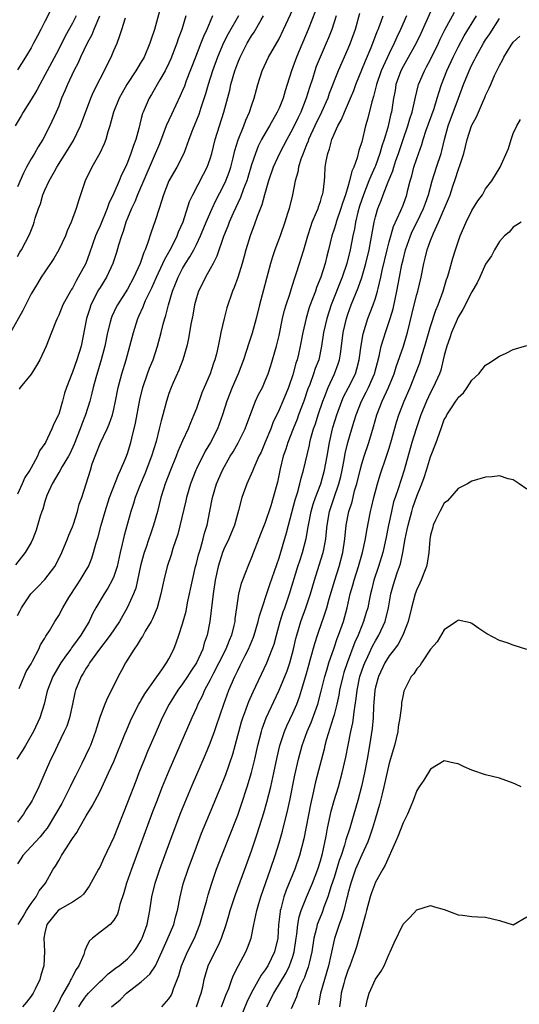
# Model space of a CAD drawing. Units: inches. Extents: x 2610000 to 2613000, y 1497000 to 1500000.
# Drawn here: x 2611497 to 2611570, y 1497717 to 1497860 of the extents above; entities that cross this region are included whole.
import ezdxf

# ---------------------------------------------------------------- set-up
doc = ezdxf.new("R2010")
doc.units = ezdxf.units.IN
doc.header["$MEASUREMENT"] = 0
doc.layers.add('LD26101497_2ft', color=93, linetype='Continuous')

msp = doc.modelspace()

# ---------------------------------------------------------------- linework, layer by layer
at = {"layer": 'LD26101497_2ft'}
for points, elevation in [([(2611502.45, 1497863), (2611501, 1497860.16), (2611500.4, 1497859), (2611499.9, 1497858.1), (2611499.36, 1497857), (2611499, 1497856.34), (2611498.2, 1497855), (2611497, 1497853.13)], 8908), ([(2611517.66, 1497861.66), (2611516.91, 1497859), (2611516.42, 1497857.58), (2611516.26, 1497857), (2611515.42, 1497855), (2611515.27, 1497854.73), (2611515, 1497854.28), (2611514.5, 1497853.5), (2611514.22, 1497853), (2611512.92, 1497851), (2611512.22, 1497849.78), (2611511.8, 1497849), (2611510.98, 1497847), (2611510.42, 1497845), (2611510.13, 1497844.13), (2611509.83, 1497843), (2611509.6, 1497842.4), (2611508.96, 1497841.04), (2611507.81, 1497839), (2611506.83, 1497837), (2611506.19, 1497835), (2611505.88, 1497834.12), (2611505.56, 1497833), (2611504.8, 1497831), (2611504.24, 1497829.76), (2611503.97, 1497829), (2611503.01, 1497826.99), (2611502.29, 1497825.71), (2611501, 1497823.79), (2611500.48, 1497823), (2611499.92, 1497822.08), (2611499.23, 1497821), (2611499, 1497820.59), (2611497.81, 1497818.19), (2611496.02, 1497815)], 8916), ([(2611540.29, 1497861.71), (2611539.24, 1497859), (2611537.51, 1497855), (2611537, 1497853.53), (2611536.79, 1497853), (2611536.2, 1497851), (2611535.9, 1497850.1), (2611535.59, 1497849), (2611535, 1497847.56), (2611534.75, 1497847), (2611533.62, 1497845), (2611533, 1497843.96), (2611532.46, 1497843), (2611531.97, 1497842.03), (2611531.56, 1497841), (2611531, 1497839.32), (2611530.48, 1497837.52), (2611530.3, 1497837), (2611529.83, 1497835.83), (2611529.4, 1497834.6), (2611529, 1497833.79), (2611528.32, 1497832.32), (2611527.75, 1497831), (2611527.55, 1497830.45), (2611526.91, 1497828.91), (2611525.95, 1497826.05), (2611525.42, 1497825), (2611525, 1497824.22), (2611524.31, 1497823), (2611523.88, 1497822.12), (2611523.31, 1497821), (2611523, 1497820), (2611522.73, 1497819), (2611522.48, 1497817.52), (2611522.21, 1497816.21), (2611521.87, 1497814.13), (2611521.61, 1497813), (2611521.02, 1497811), (2611520.47, 1497809.53), (2611519.58, 1497807.58), (2611519.33, 1497807), (2611519, 1497806.12), (2611518.64, 1497805), (2611518.11, 1497803), (2611517.86, 1497802.14), (2611517.61, 1497801), (2611517.15, 1497799.15), (2611516.49, 1497797), (2611515.53, 1497794.47), (2611514.83, 1497792.83), (2611514.11, 1497791), (2611513.85, 1497790.15), (2611513.46, 1497789), (2611512.5, 1497785.5), (2611512.21, 1497784.21), (2611511.91, 1497783), (2611511.47, 1497781), (2611511, 1497779.53), (2611510.79, 1497779), (2611510.16, 1497777.84), (2611509.59, 1497777), (2611508.38, 1497775), (2611507.9, 1497774.1), (2611507.41, 1497773), (2611506.21, 1497771), (2611505.69, 1497770.31), (2611505, 1497769.35), (2611504.84, 1497769.16), (2611504.74, 1497769), (2611504.14, 1497768.14), (2611503.32, 1497767), (2611502.15, 1497765), (2611501.36, 1497763), (2611501.3, 1497762.7), (2611500.87, 1497761), (2611500.27, 1497759), (2611499.34, 1497757), (2611498.18, 1497755), (2611497.76, 1497754.24), (2611496.91, 1497753)], 8928), ([(2611497.28, 1497763.28), (2611497.97, 1497765), (2611498.28, 1497765.72), (2611499, 1497766.83), (2611499.05, 1497766.95), (2611499.22, 1497767.22), (2611500.12, 1497769), (2611500.38, 1497769.62), (2611501, 1497770.6), (2611501.12, 1497770.88), (2611501.23, 1497771), (2611501.65, 1497771.65), (2611502.42, 1497773), (2611503, 1497773.86), (2611503.58, 1497775), (2611504.47, 1497776.47), (2611505.66, 1497778.34), (2611506.13, 1497779), (2611507, 1497780.44), (2611507.32, 1497781), (2611507.82, 1497782.19), (2611508.06, 1497783), (2611508.44, 1497784.44), (2611508.71, 1497785.29), (2611509.16, 1497787), (2611509.73, 1497789), (2611510.4, 1497791), (2611511.67, 1497794.33), (2611512, 1497795), (2611512.77, 1497796.77), (2611513, 1497797.38), (2611513.49, 1497799), (2611513.63, 1497799.63), (2611514.17, 1497801.83), (2611514.79, 1497805.21), (2611515.23, 1497807), (2611515.91, 1497809), (2611516.21, 1497809.79), (2611516.7, 1497811), (2611517.37, 1497813), (2611517.89, 1497815), (2611518.17, 1497816.17), (2611518.39, 1497817), (2611518.55, 1497817.45), (2611518.93, 1497819), (2611519.54, 1497821), (2611519.97, 1497822.03), (2611520.33, 1497823), (2611521, 1497824.29), (2611521.42, 1497825), (2611522.05, 1497825.95), (2611522.61, 1497827), (2611523, 1497827.77), (2611523.59, 1497829), (2611524.43, 1497831), (2611525.31, 1497833), (2611525.84, 1497834.16), (2611527, 1497836.39), (2611527.28, 1497837), (2611527.75, 1497838.25), (2611528, 1497839), (2611528.35, 1497840.35), (2611528.6, 1497841.4), (2611529.05, 1497842.95), (2611529.87, 1497845), (2611530.17, 1497845.83), (2611530.72, 1497847), (2611531, 1497847.9), (2611531.38, 1497849), (2611531.71, 1497850.29), (2611531.92, 1497851), (2611532.57, 1497853), (2611533.48, 1497855), (2611535, 1497857.65), (2611535.67, 1497859), (2611537, 1497861.91)], 8926), ([(2611557, 1497861.56), (2611555.59, 1497858.41), (2611554.89, 1497857), (2611553.52, 1497854.48), (2611553, 1497853.62), (2611552.68, 1497853), (2611551.96, 1497851), (2611551.84, 1497850.16), (2611551.61, 1497849), (2611551.32, 1497847), (2611551.24, 1497846.76), (2611550.78, 1497844.78), (2611550.25, 1497843), (2611549.93, 1497842.07), (2611549.65, 1497841), (2611549, 1497839.21), (2611548.92, 1497839), (2611548.32, 1497837.68), (2611548.06, 1497837), (2611547.25, 1497835), (2611546.69, 1497833.31), (2611546.45, 1497832.45), (2611546.1, 1497831), (2611545.95, 1497830.05), (2611545.72, 1497829), (2611545.33, 1497827), (2611544.83, 1497825), (2611544.16, 1497823), (2611542.59, 1497819), (2611541.92, 1497817), (2611541.46, 1497815), (2611541.18, 1497813), (2611540.76, 1497811), (2611540.26, 1497809.74), (2611540.01, 1497809), (2611539.45, 1497807.45), (2611539.2, 1497806.8), (2611538.59, 1497805), (2611537.83, 1497803), (2611537.61, 1497802.39), (2611537.05, 1497801), (2611536.29, 1497799), (2611535.99, 1497798.01), (2611535.62, 1497797), (2611535.17, 1497795.17), (2611534.76, 1497793.24), (2611534.14, 1497791), (2611533.79, 1497789.79), (2611533, 1497787.4), (2611532.32, 1497785.68), (2611531, 1497782.29), (2611530.45, 1497781), (2611530.12, 1497780.12), (2611529.67, 1497779), (2611529.49, 1497778.51), (2611529.09, 1497777), (2611528.8, 1497775), (2611528.59, 1497773.41), (2611528.56, 1497773), (2611528.44, 1497772.44), (2611528.08, 1497771), (2611527.75, 1497770.25), (2611527.27, 1497769), (2611526.27, 1497767), (2611525.47, 1497765.47), (2611525, 1497764.52), (2611524.18, 1497763), (2611523.83, 1497762.17), (2611523.22, 1497761), (2611523, 1497760.45), (2611522.35, 1497759), (2611519, 1497751.3), (2611518.04, 1497749), (2611517.19, 1497746.81), (2611516.64, 1497745.36), (2611513.55, 1497737), (2611512.84, 1497735), (2611512.44, 1497733.56), (2611511.89, 1497731.89), (2611511.69, 1497731), (2611511.53, 1497730.47), (2611511, 1497729.59), (2611510.47, 1497729), (2611509, 1497727.88), (2611507.93, 1497727), (2611507.45, 1497726.55), (2611507, 1497725.62), (2611506.78, 1497725.22), (2611506.76, 1497725), (2611506.63, 1497724.63), (2611505.91, 1497723), (2611505.53, 1497722.47), (2611505, 1497721.43), (2611504.84, 1497721.16), (2611504.78, 1497721), (2611504.56, 1497720.56), (2611503.42, 1497718.58), (2611503, 1497717.68), (2611502.17, 1497716.17)], 8938), ([(2611505.94, 1497717), (2611506.33, 1497717.67), (2611507, 1497718.63), (2611507.34, 1497719), (2611509, 1497720.71), (2611509.35, 1497721), (2611510.19, 1497721.81), (2611511, 1497722.44), (2611511.3, 1497722.7), (2611511.76, 1497723), (2611513, 1497723.99), (2611513.92, 1497725), (2611514.37, 1497725.63), (2611515, 1497726.7), (2611515.14, 1497727), (2611515.84, 1497729), (2611516.02, 1497729.98), (2611516.26, 1497731), (2611516.54, 1497733), (2611517, 1497735), (2611517.67, 1497737), (2611519.14, 1497741), (2611520.65, 1497745), (2611521.32, 1497746.68), (2611522.31, 1497749), (2611524.33, 1497753.67), (2611525, 1497755.31), (2611525.61, 1497757), (2611525.91, 1497757.91), (2611526.96, 1497761), (2611527.72, 1497763), (2611528.57, 1497765), (2611528.72, 1497765.28), (2611529, 1497765.9), (2611529.37, 1497766.63), (2611530.07, 1497768.07), (2611530.55, 1497769), (2611531.29, 1497770.71), (2611531.39, 1497771), (2611531.99, 1497773), (2611532.17, 1497773.83), (2611533.65, 1497778.35), (2611535, 1497782.25), (2611536.1, 1497785.9), (2611536.37, 1497787), (2611537.35, 1497790.65), (2611537.69, 1497791.69), (2611538.04, 1497793), (2611538.2, 1497793.8), (2611538.57, 1497795), (2611539.4, 1497798.6), (2611539.47, 1497799), (2611539.63, 1497799.63), (2611540.01, 1497801), (2611540.27, 1497801.73), (2611540.66, 1497803), (2611541.34, 1497805), (2611541.59, 1497805.59), (2611542.12, 1497807), (2611543.06, 1497809), (2611543.59, 1497810.41), (2611543.78, 1497811), (2611543.9, 1497811.9), (2611544.09, 1497813), (2611544.33, 1497815), (2611544.78, 1497817), (2611545, 1497817.66), (2611545.49, 1497819), (2611545.81, 1497819.81), (2611546.51, 1497821.49), (2611547.01, 1497822.99), (2611547.6, 1497825), (2611548.08, 1497827), (2611548.35, 1497828.35), (2611548.82, 1497831), (2611549, 1497831.77), (2611549.34, 1497833), (2611549.82, 1497834.18), (2611550.12, 1497835), (2611550.85, 1497836.85), (2611551.52, 1497838.48), (2611551.65, 1497839), (2611551.96, 1497839.96), (2611552.33, 1497841), (2611553, 1497843.04), (2611553.68, 1497845), (2611553.98, 1497846.02), (2611554.33, 1497847), (2611554.74, 1497848.74), (2611554.81, 1497849.19), (2611555.18, 1497850.82), (2611555.23, 1497851), (2611556.1, 1497853), (2611556.43, 1497853.57), (2611557, 1497854.63), (2611558.15, 1497857), (2611558.42, 1497857.58), (2611559.07, 1497858.93), (2611560.47, 1497861.53)], 8940), ([(2611505.56, 1497861), (2611505, 1497859.94), (2611503.95, 1497858.05), (2611503, 1497856.16), (2611501, 1497852.35), (2611500.24, 1497851), (2611499.82, 1497850.18), (2611499, 1497848.84), (2611497.82, 1497847), (2611497.53, 1497846.47), (2611496.68, 1497845)], 8910), ([(2611529.09, 1497861), (2611527.63, 1497858.37), (2611526.95, 1497857.05), (2611526.05, 1497855), (2611525.34, 1497853), (2611524.71, 1497851), (2611524.33, 1497849.67), (2611523.64, 1497847.64), (2611523.33, 1497846.67), (2611522.43, 1497844.43), (2611521.89, 1497843), (2611521.67, 1497842.33), (2611521.15, 1497841), (2611520.14, 1497839), (2611519, 1497837), (2611518.22, 1497835), (2611517.95, 1497834.05), (2611517.58, 1497833), (2611517, 1497831.21), (2611516.43, 1497829.57), (2611515.92, 1497827.92), (2611515.58, 1497827), (2611515.38, 1497826.62), (2611515, 1497825.42), (2611514.85, 1497825), (2611513.93, 1497823), (2611513, 1497821.28), (2611511.53, 1497819), (2611511.35, 1497818.65), (2611510.71, 1497817.29), (2611510.6, 1497817), (2611510.48, 1497816.48), (2611510.09, 1497815), (2611509.69, 1497813), (2611509.18, 1497811), (2611508.39, 1497808.39), (2611508.02, 1497807), (2611507.83, 1497806.17), (2611507.52, 1497805), (2611506.89, 1497803), (2611506.35, 1497801.65), (2611506.13, 1497801), (2611505.25, 1497798.75), (2611504.63, 1497797.37), (2611504.43, 1497797), (2611503.5, 1497795.5), (2611503.22, 1497795), (2611503.15, 1497794.85), (2611503, 1497794.65), (2611502.03, 1497793), (2611501.3, 1497791.3), (2611501, 1497790.44), (2611500.68, 1497789.32), (2611500.54, 1497789), (2611500.29, 1497788.29), (2611499.71, 1497786.29), (2611499.24, 1497785), (2611499, 1497784.48), (2611498.13, 1497783), (2611496.75, 1497781.25)], 8922), ([(2611546.68, 1497861.32), (2611546.04, 1497859), (2611545.34, 1497857), (2611545, 1497856.2), (2611543.57, 1497853), (2611542.3, 1497849.7), (2611542.06, 1497849), (2611541.16, 1497847), (2611540.21, 1497845), (2611539.29, 1497843), (2611539.22, 1497842.78), (2611539, 1497842.25), (2611538.65, 1497841.35), (2611538.49, 1497841), (2611538.18, 1497840.18), (2611537.83, 1497839), (2611537.72, 1497838.28), (2611537.33, 1497837), (2611536.95, 1497835), (2611536.47, 1497833), (2611536.25, 1497832.25), (2611535.84, 1497831), (2611535.16, 1497829), (2611534.4, 1497827), (2611534.04, 1497825.96), (2611533.76, 1497825), (2611532.16, 1497819), (2611531.67, 1497817), (2611531.1, 1497814.9), (2611530.59, 1497813.41), (2611530.24, 1497812.24), (2611529.82, 1497811), (2611529.07, 1497809), (2611528.2, 1497807), (2611527.4, 1497805), (2611526.78, 1497803), (2611526.07, 1497801), (2611525.04, 1497799), (2611524.27, 1497797.73), (2611523, 1497795.19), (2611522.91, 1497795), (2611522.14, 1497793), (2611521.57, 1497791), (2611521.47, 1497790.53), (2611520.32, 1497785.68), (2611519.6, 1497783.6), (2611519.32, 1497782.68), (2611518.77, 1497781), (2611518.28, 1497779), (2611517.84, 1497777), (2611517.28, 1497775), (2611516.63, 1497773.37), (2611516.43, 1497773), (2611515.58, 1497771.58), (2611515.17, 1497770.83), (2611515, 1497770.59), (2611514.41, 1497769.59), (2611513.95, 1497769), (2611512.71, 1497767), (2611512.13, 1497765.87), (2611511.65, 1497765), (2611510.66, 1497763), (2611510.08, 1497761.92), (2611509.69, 1497761), (2611509, 1497759.22), (2611508.48, 1497757.52), (2611508.34, 1497757), (2611507.61, 1497755), (2611507.43, 1497754.58), (2611506.37, 1497752.36), (2611505.46, 1497750.54), (2611504.77, 1497749.23), (2611504.68, 1497749), (2611503.44, 1497746.56), (2611502.56, 1497745), (2611501.31, 1497743), (2611501, 1497742.57), (2611500.3, 1497741.7), (2611499.63, 1497741), (2611497.79, 1497739), (2611497.49, 1497738.51), (2611497, 1497737.79)], 8932), ([(2611543.28, 1497861), (2611542.67, 1497859), (2611542.2, 1497857.8), (2611541.86, 1497857), (2611540.96, 1497855), (2611540.4, 1497853.6), (2611540.19, 1497853), (2611539.85, 1497851.85), (2611539.43, 1497850.57), (2611538.96, 1497849), (2611538.14, 1497847), (2611537.77, 1497846.23), (2611537, 1497844.6), (2611536.11, 1497843), (2611535.07, 1497841), (2611534.16, 1497839), (2611533.47, 1497837), (2611532.87, 1497835), (2611532.49, 1497833.51), (2611531.83, 1497831.83), (2611531.41, 1497830.59), (2611531, 1497829.56), (2611530.79, 1497829), (2611530.18, 1497827), (2611529.94, 1497826.06), (2611529.64, 1497825), (2611529.01, 1497822.99), (2611528.49, 1497821.51), (2611528.25, 1497821), (2611527.44, 1497818.56), (2611527.01, 1497817), (2611526.54, 1497815), (2611526.45, 1497814.45), (2611526.14, 1497813), (2611525.9, 1497811.9), (2611525.67, 1497811), (2611525.49, 1497810.51), (2611524.98, 1497809), (2611524.12, 1497807), (2611523.79, 1497806.21), (2611523, 1497803.94), (2611522.64, 1497803), (2611522.14, 1497801.86), (2611521.8, 1497801), (2611521, 1497799.25), (2611520.31, 1497797.69), (2611520.06, 1497797), (2611519.23, 1497795), (2611518.47, 1497793), (2611518.22, 1497792.22), (2611517.85, 1497791), (2611517.33, 1497789), (2611516.79, 1497787), (2611516.32, 1497785.68), (2611516.11, 1497785), (2611515.64, 1497783.64), (2611515.41, 1497783), (2611515.32, 1497782.68), (2611514.9, 1497781.1), (2611514.46, 1497779), (2611514.18, 1497777.82), (2611513.86, 1497777), (2611513, 1497775.06), (2611511.82, 1497773), (2611510.49, 1497771), (2611508.79, 1497768.79), (2611507.47, 1497767), (2611507.31, 1497766.69), (2611507, 1497766.24), (2611506.56, 1497765.44), (2611506.25, 1497765), (2611505.44, 1497763), (2611505.34, 1497762.66), (2611505.02, 1497761), (2611504.58, 1497759), (2611504.19, 1497757.81), (2611503.82, 1497757), (2611502.83, 1497755), (2611502.26, 1497753.74), (2611501.85, 1497753), (2611501, 1497751), (2611500.11, 1497749), (2611499.3, 1497747.3), (2611499.14, 1497747), (2611499, 1497746.76), (2611498.3, 1497745.7), (2611497.88, 1497745), (2611497, 1497743.85)], 8930), ([(2611497, 1497773.85), (2611497.41, 1497774.59), (2611497.6, 1497775), (2611498.96, 1497777.04), (2611499.97, 1497778.03), (2611501, 1497779.08), (2611502.44, 1497781), (2611503, 1497782.09), (2611503.44, 1497783), (2611504.26, 1497785), (2611504.45, 1497785.55), (2611505, 1497786.75), (2611505.14, 1497787.14), (2611505.74, 1497789), (2611505.98, 1497790.02), (2611506.34, 1497791), (2611507, 1497793), (2611507.6, 1497795), (2611507.88, 1497795.88), (2611508.28, 1497797), (2611508.5, 1497797.5), (2611509, 1497798.85), (2611510.03, 1497801), (2611510.34, 1497801.66), (2611510.8, 1497803), (2611511, 1497803.82), (2611511.26, 1497805), (2611511.64, 1497807), (2611512.15, 1497809), (2611512.78, 1497811), (2611513.35, 1497813), (2611513.85, 1497815), (2611514.48, 1497817), (2611514.65, 1497817.35), (2611515.27, 1497818.73), (2611515.36, 1497819), (2611515.62, 1497819.62), (2611516.52, 1497821.48), (2611517.19, 1497823), (2611518.13, 1497825), (2611518.39, 1497825.61), (2611519.19, 1497827), (2611519.41, 1497827.41), (2611520.2, 1497829), (2611520.4, 1497829.6), (2611521.07, 1497831.07), (2611521.99, 1497834.01), (2611522.46, 1497835), (2611524.03, 1497837.97), (2611524.56, 1497839), (2611525, 1497840.21), (2611525.24, 1497841), (2611525.73, 1497843), (2611526.33, 1497845), (2611526.96, 1497847), (2611527.83, 1497850.17), (2611528.01, 1497851), (2611528.58, 1497853), (2611529, 1497854.16), (2611529.34, 1497855), (2611530.37, 1497857), (2611531, 1497858.08), (2611531.38, 1497858.62), (2611532.38, 1497860.38), (2611532.75, 1497861)], 8924), ([(2611525.36, 1497861), (2611525, 1497860.17), (2611524.53, 1497859), (2611524.03, 1497857.97), (2611523.66, 1497857), (2611522.86, 1497855), (2611521.53, 1497851.53), (2611521.25, 1497850.75), (2611521, 1497850.15), (2611520.65, 1497849.35), (2611519.36, 1497846.64), (2611518.63, 1497845), (2611517.62, 1497842.38), (2611514.46, 1497835), (2611514.05, 1497833.95), (2611513.58, 1497833), (2611513, 1497831.59), (2611512.77, 1497831), (2611512.36, 1497829.64), (2611512.1, 1497829), (2611511.69, 1497827.69), (2611511.38, 1497826.62), (2611510.87, 1497825), (2611509.92, 1497823), (2611509, 1497821.54), (2611508.8, 1497821.2), (2611507.69, 1497819), (2611507.51, 1497818.49), (2611507.06, 1497817), (2611506.25, 1497813), (2611505.65, 1497811), (2611505, 1497809.21), (2611504.9, 1497809), (2611504.12, 1497807), (2611503.84, 1497806.16), (2611503.54, 1497805), (2611503, 1497803.11), (2611502.96, 1497803), (2611502.3, 1497801.7), (2611502.02, 1497801), (2611501.07, 1497799), (2611501, 1497798.86), (2611500.21, 1497797.79), (2611499.91, 1497797), (2611499, 1497795.3), (2611498.82, 1497795), (2611498.09, 1497793.91), (2611497.72, 1497793), (2611497, 1497791.51)], 8920), ([(2611508.91, 1497860.91), (2611508.1, 1497859), (2611507.8, 1497858.2), (2611507.13, 1497857), (2611506.18, 1497855), (2611505.83, 1497854.17), (2611505.22, 1497853), (2611504.27, 1497851), (2611503.91, 1497850.09), (2611503.43, 1497849), (2611503, 1497847.86), (2611502.65, 1497847), (2611501.73, 1497845), (2611500.69, 1497843), (2611500.03, 1497841.97), (2611499.49, 1497841), (2611499, 1497840.2), (2611498.33, 1497839), (2611497.89, 1497838.11), (2611497, 1497836.12)], 8912), ([(2611497, 1497826.04), (2611497.34, 1497826.66), (2611497.58, 1497827), (2611498.77, 1497829.23), (2611499.33, 1497830.67), (2611499.45, 1497831), (2611499.6, 1497831.6), (2611500.07, 1497833), (2611500.34, 1497833.66), (2611500.72, 1497835), (2611501, 1497835.65), (2611501.62, 1497837), (2611502.39, 1497838.39), (2611502.74, 1497839), (2611504.39, 1497841.61), (2611505.13, 1497842.87), (2611506.15, 1497845), (2611507.66, 1497849), (2611508.06, 1497849.94), (2611509, 1497851.83), (2611510.6, 1497855), (2611511, 1497855.95), (2611511.47, 1497857), (2611511.88, 1497858.12), (2611512.15, 1497859), (2611512.7, 1497860.7)], 8914), ([(2611497.14, 1497729), (2611497.85, 1497730.15), (2611498.35, 1497731), (2611499, 1497732.05), (2611499.71, 1497733), (2611500.15, 1497733.85), (2611501.08, 1497735), (2611502.22, 1497737), (2611502.53, 1497737.47), (2611503, 1497738.28), (2611503.28, 1497738.72), (2611503.43, 1497739), (2611504.14, 1497740.14), (2611504.83, 1497741.17), (2611505, 1497741.48), (2611505.64, 1497742.36), (2611505.99, 1497743), (2611507, 1497744.76), (2611507.85, 1497746.15), (2611509, 1497748.37), (2611510.25, 1497751), (2611511, 1497752.68), (2611512.62, 1497756.62), (2611512.83, 1497757.17), (2611513.43, 1497758.57), (2611513.63, 1497759), (2611514.65, 1497761), (2611514.77, 1497761.23), (2611515, 1497761.58), (2611515.52, 1497762.48), (2611517, 1497764.63), (2611517.97, 1497765.97), (2611518.66, 1497767), (2611519, 1497767.59), (2611519.71, 1497769), (2611520.08, 1497769.92), (2611520.46, 1497771), (2611521, 1497772.66), (2611521.49, 1497774.51), (2611521.72, 1497775.72), (2611522.42, 1497779), (2611522.89, 1497781), (2611523, 1497781.41), (2611523.3, 1497782.7), (2611523.57, 1497783.57), (2611523.96, 1497785), (2611524.16, 1497785.85), (2611524.54, 1497787), (2611524.97, 1497789.03), (2611525.34, 1497791), (2611525.92, 1497793), (2611526.77, 1497795), (2611527.9, 1497797), (2611528.33, 1497797.67), (2611529.06, 1497798.94), (2611530.08, 1497801), (2611530.32, 1497801.68), (2611531.6, 1497805), (2611532.03, 1497805.97), (2611532.58, 1497807), (2611533, 1497807.95), (2611533.42, 1497809), (2611533.8, 1497810.2), (2611534.63, 1497813), (2611535, 1497814.55), (2611535.5, 1497817), (2611535.79, 1497818.21), (2611536.03, 1497819), (2611536.55, 1497820.55), (2611536.75, 1497821.25), (2611537, 1497822), (2611537.23, 1497822.77), (2611537.48, 1497823.48), (2611537.96, 1497825), (2611538.22, 1497825.78), (2611538.61, 1497827), (2611539, 1497828.35), (2611539.17, 1497829), (2611539.61, 1497830.39), (2611539.83, 1497831), (2611540.46, 1497832.46), (2611540.67, 1497833), (2611540.74, 1497833.26), (2611541, 1497834.01), (2611541.22, 1497834.78), (2611541.31, 1497835), (2611541.39, 1497835.39), (2611541.58, 1497837), (2611541.64, 1497837.64), (2611541.72, 1497839), (2611541.85, 1497839.85), (2611542.06, 1497841), (2611542.33, 1497841.67), (2611542.67, 1497843), (2611543, 1497843.77), (2611543.56, 1497845), (2611544.08, 1497845.92), (2611544.51, 1497847), (2611545.38, 1497849), (2611545.84, 1497850.16), (2611546.15, 1497851), (2611547.54, 1497854.46), (2611548.39, 1497856.39), (2611548.64, 1497857), (2611549.27, 1497858.73), (2611549.4, 1497859), (2611549.65, 1497859.65), (2611550.12, 1497861)], 8934), ([(2611521.48, 1497861), (2611520.87, 1497859), (2611520.36, 1497857.64), (2611520.15, 1497857), (2611519.28, 1497854.72), (2611519, 1497854.1), (2611518.47, 1497853), (2611517.68, 1497851.68), (2611516.46, 1497849.54), (2611516.14, 1497849), (2611515.27, 1497847), (2611515.19, 1497846.81), (2611515, 1497846.09), (2611514.76, 1497845.24), (2611514.62, 1497844.62), (2611514.18, 1497843), (2611513.85, 1497842.15), (2611513.5, 1497841), (2611513, 1497839.7), (2611512.69, 1497839), (2611512.12, 1497837.88), (2611511.77, 1497837), (2611511, 1497835.21), (2611510.28, 1497833.72), (2611510.04, 1497833), (2611509, 1497830.49), (2611508.53, 1497829.47), (2611508.34, 1497829), (2611507.49, 1497826.51), (2611506.93, 1497825), (2611505.85, 1497823), (2611505.53, 1497822.47), (2611505, 1497821.44), (2611504.82, 1497821.18), (2611504.71, 1497821), (2611503.59, 1497819), (2611503, 1497817.5), (2611502.76, 1497817), (2611502.57, 1497816.57), (2611501.97, 1497815), (2611501.18, 1497813), (2611500.28, 1497811), (2611499.8, 1497810.2), (2611499, 1497808.93), (2611497.42, 1497807), (2611497.27, 1497806.73)], 8918), ([(2611553.51, 1497861), (2611552.65, 1497859), (2611552.11, 1497857.89), (2611551.74, 1497857), (2611551, 1497855.52), (2611549.84, 1497853), (2611549.17, 1497851), (2611548.73, 1497849.27), (2611548.48, 1497848.48), (2611547.89, 1497846.11), (2611547.56, 1497845), (2611547, 1497842.67), (2611546.6, 1497841.4), (2611546.34, 1497840.34), (2611545.85, 1497839), (2611545.57, 1497838.43), (2611545.25, 1497837), (2611545, 1497836.15), (2611544.65, 1497835), (2611544.21, 1497833.79), (2611543.97, 1497833), (2611543.29, 1497831), (2611543.23, 1497830.77), (2611543, 1497829.97), (2611542.68, 1497829), (2611542.2, 1497827), (2611541.95, 1497826.05), (2611541.69, 1497825), (2611541.06, 1497823), (2611540.46, 1497821.54), (2611540.29, 1497821), (2611539.88, 1497819.88), (2611539.53, 1497819), (2611539.39, 1497818.61), (2611538.92, 1497817.08), (2611538.43, 1497815), (2611538.09, 1497813), (2611537.82, 1497811.82), (2611537.63, 1497811), (2611537.46, 1497810.54), (2611537, 1497808.85), (2611536.37, 1497807), (2611535.55, 1497805), (2611535, 1497803.74), (2611534.12, 1497801.88), (2611533.8, 1497801), (2611533, 1497799.03), (2611532.38, 1497797.62), (2611532.08, 1497797), (2611531.34, 1497795.34), (2611531.15, 1497794.85), (2611530.31, 1497793), (2611529.6, 1497791), (2611529.1, 1497789.1), (2611528.52, 1497787), (2611527.71, 1497785), (2611527, 1497783.49), (2611526.8, 1497783), (2611526.18, 1497781), (2611525.73, 1497779), (2611525.41, 1497777), (2611524.96, 1497773), (2611524.57, 1497771), (2611524.15, 1497769.85), (2611523.92, 1497769), (2611523, 1497766.98), (2611522.21, 1497765.79), (2611521.72, 1497765), (2611521, 1497763.93), (2611520.3, 1497763), (2611519.05, 1497761), (2611518.04, 1497759), (2611517, 1497756.64), (2611515.9, 1497754.1), (2611515.44, 1497753), (2611514.63, 1497751), (2611514.18, 1497749.82), (2611513, 1497746.69), (2611511, 1497741.66), (2611509.5, 1497738.5), (2611509, 1497737.39), (2611508.78, 1497737), (2611507.45, 1497734.55), (2611506.62, 1497733.38), (2611506.19, 1497733), (2611505, 1497732.23), (2611503.21, 1497731.21), (2611503, 1497731.08), (2611502.91, 1497731), (2611501.3, 1497729), (2611501, 1497727.75), (2611500.85, 1497727), (2611500.96, 1497725.04), (2611500.85, 1497723), (2611500.39, 1497721.61), (2611500.24, 1497721), (2611499.57, 1497719.57), (2611499.28, 1497719), (2611499, 1497718.58), (2611498.32, 1497717.68), (2611497.75, 1497717)], 8936), ([(2611510.69, 1497717), (2611511.94, 1497718.06), (2611512.87, 1497719), (2611515, 1497720.67), (2611516.23, 1497721.77), (2611517.04, 1497722.96), (2611517.99, 1497725), (2611518.77, 1497726.77), (2611519.7, 1497729), (2611519.97, 1497730.03), (2611520.25, 1497731), (2611520.63, 1497733), (2611521.1, 1497734.9), (2611521.79, 1497737), (2611523, 1497740.27), (2611523.76, 1497742.25), (2611524.89, 1497745), (2611526.57, 1497749), (2611527, 1497750.07), (2611527.25, 1497750.75), (2611528.27, 1497753.73), (2611528.64, 1497755), (2611529.57, 1497758.43), (2611529.74, 1497759), (2611530.17, 1497760.17), (2611530.46, 1497761), (2611530.61, 1497761.39), (2611531.22, 1497762.78), (2611533.23, 1497767), (2611534.02, 1497769), (2611534.28, 1497769.72), (2611534.61, 1497771), (2611535.17, 1497773), (2611535.62, 1497774.38), (2611535.85, 1497775), (2611536.54, 1497777), (2611537.75, 1497781), (2611538.05, 1497781.95), (2611538.41, 1497783), (2611538.95, 1497785.05), (2611539.24, 1497786.76), (2611539.27, 1497787), (2611539.65, 1497789), (2611539.95, 1497790.05), (2611540.28, 1497791), (2611541.05, 1497793), (2611541.61, 1497795), (2611541.97, 1497797), (2611542.31, 1497799), (2611542.77, 1497801), (2611542.82, 1497801.18), (2611543.38, 1497803), (2611544.12, 1497805), (2611544.38, 1497805.62), (2611545.1, 1497807), (2611546.08, 1497809), (2611546.3, 1497809.7), (2611546.65, 1497811), (2611546.92, 1497813.08), (2611547.21, 1497814.79), (2611547.9, 1497817), (2611548.68, 1497819), (2611549, 1497819.97), (2611549.29, 1497821), (2611549.37, 1497821.37), (2611549.76, 1497823), (2611549.97, 1497823.97), (2611550.7, 1497827), (2611551, 1497828.17), (2611551.62, 1497830.38), (2611552.69, 1497832.69), (2611553, 1497833.47), (2611553.56, 1497835), (2611553.72, 1497835.72), (2611554.05, 1497837), (2611554.27, 1497837.73), (2611554.59, 1497839), (2611555, 1497840.24), (2611555.72, 1497842.28), (2611555.93, 1497843), (2611556.38, 1497844.38), (2611557.52, 1497847.52), (2611557.98, 1497849), (2611558.2, 1497849.8), (2611558.59, 1497851), (2611559.35, 1497853), (2611560.27, 1497855), (2611561, 1497856.45), (2611561.9, 1497858.1), (2611563.67, 1497861)], 8942), ([(2611517.97, 1497717), (2611519, 1497718.17), (2611519.32, 1497718.68), (2611519.47, 1497719), (2611519.66, 1497719.66), (2611520.44, 1497721.56), (2611520.85, 1497723), (2611521.71, 1497725), (2611522.7, 1497727), (2611523.5, 1497729), (2611524.1, 1497731), (2611524.53, 1497732.53), (2611524.72, 1497733.28), (2611525.24, 1497735), (2611525.92, 1497737), (2611526.67, 1497739), (2611529, 1497744.87), (2611529.56, 1497746.44), (2611530.39, 1497749), (2611531, 1497751.06), (2611531.48, 1497753), (2611531.94, 1497755), (2611532.44, 1497757), (2611532.57, 1497757.43), (2611533.14, 1497759), (2611535, 1497763), (2611536.16, 1497765.84), (2611536.56, 1497767), (2611537.12, 1497769), (2611537.46, 1497770.54), (2611537.57, 1497771), (2611537.82, 1497771.83), (2611538.15, 1497773), (2611538.9, 1497775), (2611539.55, 1497777), (2611540.13, 1497779), (2611540.84, 1497781.16), (2611541.41, 1497783), (2611541.48, 1497783.48), (2611541.78, 1497785), (2611541.91, 1497786.09), (2611541.99, 1497787), (2611542.35, 1497789), (2611543.01, 1497791.01), (2611543.68, 1497793), (2611543.95, 1497794.05), (2611544.17, 1497795), (2611544.47, 1497796.47), (2611544.62, 1497797.38), (2611544.98, 1497799), (2611545.55, 1497801), (2611545.91, 1497802.09), (2611546.18, 1497803), (2611546.95, 1497805), (2611547.67, 1497806.33), (2611547.99, 1497807), (2611548.87, 1497809), (2611549.53, 1497811.53), (2611549.83, 1497813), (2611550.22, 1497814.22), (2611550.44, 1497815), (2611551.14, 1497817), (2611551.56, 1497818.44), (2611552.12, 1497821), (2611552.51, 1497823), (2611552.84, 1497824.84), (2611553, 1497825.54), (2611553.36, 1497827), (2611554.07, 1497829), (2611554.35, 1497829.65), (2611555.02, 1497830.98), (2611555.99, 1497833), (2611556.25, 1497833.75), (2611556.71, 1497835), (2611557.23, 1497837), (2611557.87, 1497839), (2611558.53, 1497841), (2611558.63, 1497841.37), (2611559.02, 1497843), (2611559.56, 1497845), (2611561.06, 1497849), (2611561.79, 1497851), (2611562.59, 1497853), (2611563, 1497853.86), (2611563.4, 1497854.6), (2611563.59, 1497855), (2611564.7, 1497857), (2611565, 1497857.49), (2611565.61, 1497858.39), (2611567, 1497860.61)], 8944), ([(2611523.03, 1497717), (2611523.52, 1497718.48), (2611523.71, 1497719), (2611523.91, 1497719.91), (2611524.12, 1497721), (2611524.31, 1497721.69), (2611524.71, 1497723), (2611525, 1497723.59), (2611525.73, 1497725), (2611526.33, 1497726.33), (2611526.66, 1497727), (2611527.3, 1497729), (2611527.71, 1497730.29), (2611527.91, 1497731), (2611528.68, 1497733.32), (2611530.01, 1497737), (2611531, 1497739.69), (2611531.83, 1497742.17), (2611532.79, 1497745.21), (2611533.23, 1497746.77), (2611533.8, 1497749), (2611534.24, 1497751), (2611534.72, 1497753.28), (2611535.13, 1497755), (2611535.78, 1497757), (2611536.14, 1497757.86), (2611537, 1497759.67), (2611537.57, 1497761), (2611537.96, 1497762.04), (2611538.28, 1497763), (2611538.9, 1497765.1), (2611539.32, 1497766.68), (2611539.59, 1497767.59), (2611540.18, 1497769.82), (2611540.56, 1497771), (2611541.27, 1497773), (2611541.39, 1497773.39), (2611541.94, 1497775), (2611542.27, 1497776.27), (2611542.6, 1497777.4), (2611543.08, 1497779), (2611543.72, 1497781), (2611544.25, 1497783), (2611544.55, 1497785), (2611544.76, 1497787), (2611545.15, 1497789), (2611545.6, 1497790.4), (2611545.98, 1497791.98), (2611546.29, 1497793), (2611546.77, 1497795), (2611547, 1497795.89), (2611547.35, 1497797), (2611548.02, 1497799), (2611548.73, 1497801.27), (2611549.22, 1497803), (2611549.99, 1497805), (2611550.91, 1497807), (2611551.72, 1497809), (2611552.01, 1497809.99), (2611553.05, 1497813), (2611553.52, 1497814.48), (2611553.67, 1497815), (2611554.6, 1497819), (2611555, 1497820.51), (2611555.15, 1497821), (2611555.65, 1497823), (2611556.04, 1497825), (2611556.24, 1497825.76), (2611556.53, 1497827), (2611557, 1497828.33), (2611557.42, 1497829.42), (2611558.16, 1497831), (2611559.61, 1497834.39), (2611559.84, 1497835), (2611560.25, 1497836.25), (2611560.64, 1497837.36), (2611561, 1497838.55), (2611561.13, 1497838.87), (2611561.24, 1497839.24), (2611561.82, 1497841), (2611562.34, 1497843), (2611562.96, 1497845), (2611563, 1497845.11), (2611563.68, 1497846.32), (2611563.96, 1497847), (2611564.67, 1497848.67), (2611564.88, 1497849.12), (2611565, 1497849.41), (2611565.53, 1497850.47), (2611565.73, 1497851), (2611566.3, 1497852.3), (2611567, 1497853.79), (2611567.44, 1497854.56), (2611567.64, 1497855), (2611568.7, 1497856.7), (2611569, 1497857.14), (2611569.95, 1497858.05)], 8946), ([(2611526.63, 1497717), (2611527.28, 1497718.72), (2611527.69, 1497719.69), (2611528.14, 1497721), (2611528.38, 1497721.62), (2611529.06, 1497722.94), (2611530.18, 1497725), (2611530.43, 1497725.57), (2611530.93, 1497727), (2611531.33, 1497729), (2611531.65, 1497730.35), (2611531.75, 1497731), (2611532.05, 1497732.05), (2611532.34, 1497733), (2611533.77, 1497737), (2611534.43, 1497739), (2611535, 1497740.86), (2611535.48, 1497742.52), (2611536.29, 1497745.71), (2611536.56, 1497747), (2611537.31, 1497750.69), (2611537.82, 1497753), (2611538.37, 1497755), (2611539.08, 1497757), (2611539.65, 1497758.35), (2611540.61, 1497761), (2611541.13, 1497762.87), (2611541.65, 1497765), (2611541.95, 1497765.95), (2611542.25, 1497767), (2611543, 1497769.16), (2611543.46, 1497770.54), (2611543.65, 1497771), (2611544.34, 1497773), (2611544.88, 1497775), (2611545.35, 1497777), (2611545.72, 1497778.28), (2611545.91, 1497779), (2611546.55, 1497781), (2611546.65, 1497781.35), (2611547.14, 1497783), (2611547.56, 1497785), (2611547.76, 1497786.24), (2611548.29, 1497789), (2611548.43, 1497789.57), (2611548.75, 1497791), (2611549.29, 1497793), (2611549.69, 1497794.31), (2611550.61, 1497797), (2611551, 1497798.19), (2611551.33, 1497799.33), (2611552.05, 1497801.95), (2611552.38, 1497803), (2611553.15, 1497805), (2611554.02, 1497807), (2611554.83, 1497809), (2611555.42, 1497810.58), (2611555.78, 1497811.78), (2611556.18, 1497813), (2611557, 1497815.86), (2611557.77, 1497818.23), (2611558.11, 1497819), (2611558.83, 1497821), (2611559.33, 1497822.67), (2611559.45, 1497823), (2611559.64, 1497823.64), (2611560.24, 1497825.76), (2611560.61, 1497827), (2611561, 1497828.17), (2611561.31, 1497829), (2611562.15, 1497831), (2611563, 1497832.72), (2611563.88, 1497834.12), (2611564.53, 1497835), (2611565, 1497835.84), (2611565.92, 1497837), (2611567.12, 1497839), (2611568.3, 1497841.7), (2611568.69, 1497843), (2611569, 1497843.9), (2611569.52, 1497845), (2611570.08, 1497845.92)], 8948), ([(2611570.16, 1497831), (2611569, 1497830.29), (2611568.43, 1497829.57), (2611567.75, 1497829), (2611567, 1497828.18), (2611566.31, 1497827), (2611565.86, 1497826.14), (2611565, 1497824.92), (2611564.17, 1497823), (2611563.79, 1497822.21), (2611563, 1497820.9), (2611561.7, 1497818.3), (2611561, 1497817.19), (2611560.85, 1497816.85), (2611560.06, 1497815), (2611559.81, 1497814.19), (2611559.37, 1497813), (2611559, 1497811.63), (2611558.85, 1497811), (2611558.47, 1497809.53), (2611558.28, 1497809), (2611557.39, 1497807), (2611557, 1497806.27), (2611556.4, 1497805), (2611555.58, 1497803), (2611554.89, 1497801), (2611554.29, 1497799), (2611553.16, 1497795), (2611552.28, 1497792.28), (2611551.84, 1497791), (2611551.64, 1497790.36), (2611551.31, 1497789), (2611550.9, 1497787), (2611550.53, 1497785), (2611550.09, 1497783), (2611549.46, 1497781), (2611548.77, 1497779), (2611548.43, 1497777.57), (2611548.28, 1497777), (2611548.07, 1497776.07), (2611547.87, 1497775), (2611547.67, 1497774.33), (2611547.26, 1497773), (2611547, 1497772.38), (2611546.47, 1497771), (2611546.02, 1497769.98), (2611544.91, 1497767), (2611544.43, 1497765.57), (2611544.26, 1497765), (2611543.79, 1497763), (2611543.69, 1497762.31), (2611543.4, 1497761), (2611543, 1497759.42), (2611542.88, 1497759), (2611541.91, 1497755.91), (2611541.66, 1497755), (2611541.55, 1497754.45), (2611540.31, 1497749.69), (2611539.92, 1497747.92), (2611539.57, 1497746.43), (2611538.58, 1497741.42), (2611537.96, 1497739), (2611537.28, 1497737), (2611536.04, 1497733.96), (2611535.7, 1497733), (2611535.25, 1497731.25), (2611535.17, 1497731), (2611535.14, 1497730.86), (2611534.94, 1497728.94), (2611534.8, 1497727), (2611534.35, 1497725), (2611533.37, 1497723), (2611533, 1497722.41), (2611532.39, 1497721.61), (2611530.93, 1497719), (2611530.3, 1497717.7), (2611529.18, 1497714.82)], 8950), ([(2611533.24, 1497717), (2611534.25, 1497719), (2611536.02, 1497721.98), (2611536.51, 1497723), (2611537, 1497724.35), (2611537.2, 1497725), (2611537.49, 1497727), (2611537.6, 1497727.6), (2611537.73, 1497729), (2611537.92, 1497730.08), (2611538.23, 1497731), (2611539, 1497732.94), (2611539.84, 1497735), (2611540.61, 1497737), (2611541, 1497738.23), (2611541.29, 1497739.29), (2611541.83, 1497741.83), (2611542.03, 1497743), (2611542.57, 1497745.43), (2611543.01, 1497746.99), (2611543.61, 1497749), (2611544.18, 1497751), (2611544.7, 1497753.3), (2611545.03, 1497755.03), (2611545.42, 1497757), (2611545.71, 1497758.29), (2611545.8, 1497759), (2611545.9, 1497759.9), (2611546.2, 1497761.8), (2611546.32, 1497763), (2611546.75, 1497765), (2611547.33, 1497766.67), (2611547.46, 1497767), (2611547.9, 1497767.9), (2611548.58, 1497769.42), (2611549, 1497770.19), (2611549.49, 1497771), (2611550.4, 1497773), (2611550.91, 1497775), (2611551.25, 1497777), (2611551.62, 1497778.38), (2611551.81, 1497779), (2611552.21, 1497780.21), (2611552.62, 1497781.38), (2611552.97, 1497783), (2611553.33, 1497785), (2611553.62, 1497786.38), (2611553.73, 1497787), (2611554.26, 1497789), (2611554.43, 1497789.57), (2611555, 1497791.19), (2611555.73, 1497793), (2611556.07, 1497793.93), (2611556.42, 1497795), (2611557, 1497796.9), (2611557.82, 1497799), (2611558.23, 1497800.23), (2611558.66, 1497801.34), (2611559, 1497802.32), (2611559.26, 1497802.74), (2611559.38, 1497803), (2611560.02, 1497804.02), (2611560.68, 1497805), (2611560.82, 1497805.18), (2611561, 1497805.52), (2611561.8, 1497806.2), (2611562.33, 1497807), (2611563, 1497808.07), (2611564.03, 1497809), (2611565, 1497810.22), (2611565.46, 1497810.54), (2611567, 1497811.53), (2611567.99, 1497811.99), (2611569, 1497812.5), (2611571, 1497813.11)], 8952), ([(2611571, 1497792.2), (2611569.86, 1497793), (2611569, 1497793.57), (2611568.26, 1497793.74), (2611567, 1497794.16), (2611565.97, 1497794.03), (2611565, 1497793.97), (2611563, 1497793.38), (2611562.77, 1497793.23), (2611562.36, 1497793), (2611561, 1497792.32), (2611559.45, 1497790.55), (2611559, 1497790.21), (2611558.36, 1497789), (2611557.7, 1497787.7), (2611557.38, 1497787), (2611557.31, 1497786.69), (2611557, 1497785.55), (2611556.9, 1497784.9), (2611556.77, 1497783), (2611556.52, 1497781.48), (2611556.41, 1497781), (2611556.02, 1497780.02), (2611555.65, 1497779), (2611555.45, 1497778.55), (2611555, 1497777.63), (2611554.77, 1497777), (2611554.23, 1497775), (2611553.74, 1497773), (2611552.96, 1497771), (2611552.29, 1497769.71), (2611551.76, 1497769), (2611551, 1497768.02), (2611550.37, 1497767), (2611549.42, 1497765), (2611549, 1497763.46), (2611548.9, 1497763), (2611548.78, 1497761.22), (2611548.72, 1497760.72), (2611548.66, 1497759), (2611548.53, 1497757.47), (2611548.15, 1497755), (2611547.8, 1497753), (2611547.43, 1497751), (2611546.98, 1497749.02), (2611546.44, 1497747), (2611545.87, 1497745), (2611545.28, 1497743), (2611544.71, 1497741.29), (2611544.52, 1497740.52), (2611544.01, 1497739), (2611543.74, 1497738.26), (2611543, 1497735.83), (2611542.59, 1497734.59), (2611542.09, 1497733), (2611541.52, 1497731.52), (2611541.25, 1497730.75), (2611540.66, 1497729.34), (2611540.55, 1497729), (2611540.43, 1497728.43), (2611540.06, 1497727), (2611539.76, 1497725), (2611539.37, 1497723.37), (2611539.29, 1497723), (2611539.23, 1497722.77), (2611539, 1497722.17), (2611538.7, 1497721.3), (2611538.13, 1497720.13), (2611537.67, 1497719), (2611537.52, 1497718.48), (2611536.75, 1497716.75)], 8954), ([(2611571, 1497768.93), (2611569, 1497769.57), (2611568.12, 1497769.88), (2611567, 1497770.23), (2611565.19, 1497771.19), (2611564, 1497772), (2611563, 1497772.73), (2611562.8, 1497772.8), (2611561, 1497773.18), (2611560.91, 1497773.09), (2611560.78, 1497773), (2611559, 1497771.79), (2611557.97, 1497770.03), (2611557, 1497768.98), (2611555.71, 1497767), (2611555.45, 1497766.55), (2611555, 1497766.1), (2611554.59, 1497765.41), (2611554.19, 1497765), (2611553.11, 1497762.89), (2611553, 1497762.37), (2611552.8, 1497761.2), (2611552.78, 1497760.78), (2611552.55, 1497759), (2611552.31, 1497757.69), (2611552.23, 1497757), (2611551.76, 1497755), (2611551, 1497752.4), (2611550.23, 1497749), (2611549.97, 1497747.97), (2611549.6, 1497746.4), (2611549, 1497744.43), (2611548.58, 1497743), (2611548.2, 1497741.8), (2611547.88, 1497741), (2611547, 1497739.09), (2611546.12, 1497737), (2611545.41, 1497735), (2611545, 1497733.44), (2611544.92, 1497733.08), (2611544.85, 1497732.85), (2611544.39, 1497731), (2611544.08, 1497729.92), (2611543.71, 1497729), (2611543.04, 1497726.96), (2611542.51, 1497724.51), (2611542.17, 1497723), (2611541.58, 1497721), (2611541.03, 1497719), (2611540.71, 1497717.29)], 8956), ([(2611570.18, 1497749), (2611569.35, 1497749.35), (2611569, 1497749.53), (2611567, 1497750.24), (2611565, 1497750.73), (2611563, 1497751.41), (2611561.89, 1497751.89), (2611561, 1497752.31), (2611560.43, 1497752.43), (2611559, 1497752.75), (2611557, 1497751.57), (2611556.03, 1497749.97), (2611555.33, 1497749), (2611555, 1497748.46), (2611554.48, 1497747), (2611554.06, 1497745.94), (2611553.66, 1497745), (2611553, 1497743.77), (2611552.24, 1497741.76), (2611551.93, 1497741), (2611550.42, 1497737.58), (2611550.06, 1497737), (2611549, 1497735.11), (2611548.43, 1497733.57), (2611548.25, 1497733), (2611547.71, 1497731), (2611547.57, 1497730.43), (2611547, 1497728.51), (2611546.25, 1497725.75), (2611546.01, 1497725), (2611545.28, 1497723), (2611545, 1497722.32), (2611544.57, 1497721), (2611544.41, 1497720.41), (2611544.04, 1497719), (2611543.94, 1497718.06), (2611543.8, 1497717)], 8958), ([(2611547.62, 1497717), (2611547.84, 1497718.16), (2611548.1, 1497719), (2611549, 1497721.03), (2611549.82, 1497722.18), (2611550.25, 1497723), (2611551, 1497724.73), (2611551.15, 1497725), (2611551.7, 1497726.3), (2611553, 1497729.02), (2611553.98, 1497730.02), (2611555, 1497731.1), (2611557, 1497731.72), (2611557.57, 1497731.57), (2611559, 1497731.15), (2611561, 1497730.41), (2611561.66, 1497730.34), (2611563, 1497730.13), (2611563.89, 1497730.11), (2611565, 1497730.03), (2611567, 1497729.58), (2611569, 1497728.92), (2611571, 1497730.1)], 8960)]:
    msp.add_lwpolyline(points, dxfattribs=dict(at, elevation=elevation))

doc.saveas('drawing.dxf')
